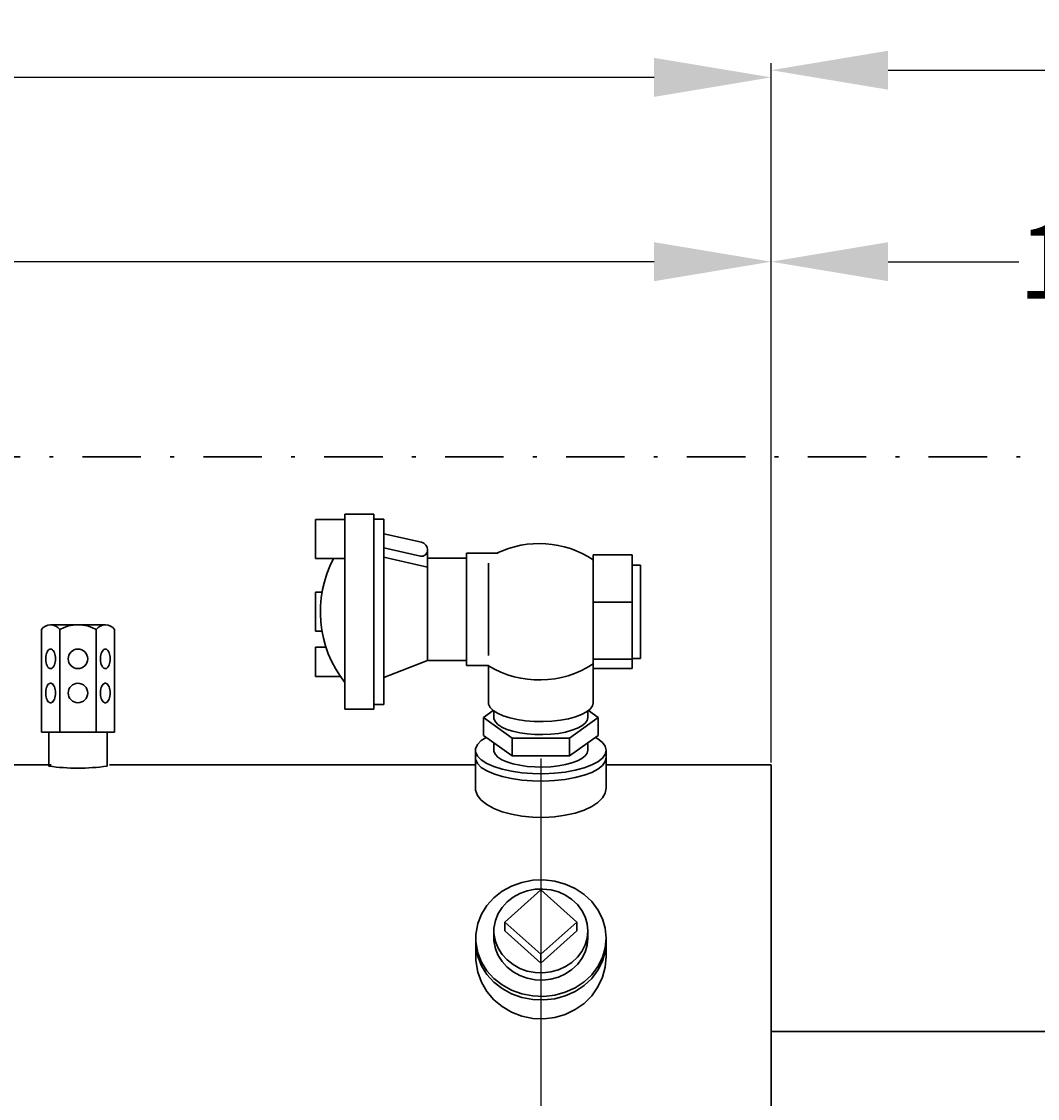
# Model space of a CAD drawing. Extents: x 12 to 252, y 12 to 192.
# Drawn here: x 194 to 220, y 146 to 174 of the extents above; entities that cross this region are included whole.
import ezdxf

# ---------------------------------------------------------------- set-up
doc = ezdxf.new("R2010")
doc.units = 0
doc.header["$MEASUREMENT"] = 0
doc.linetypes.add('DASHDOT', pattern=[1, 0.5, -0.25, 0, -0.25])
doc.layers.get('0').update_dxf_attribs({"linetype": 'CONTINUOUS'})
doc.layers.get('Defpoints').update_dxf_attribs({"linetype": 'CONTINUOUS'})
doc.layers.add('1', color=8, linetype='CONTINUOUS')
doc.styles.add('style19', font='arialbd.ttf', dxfattribs={"height": 1.9})
doc.dimstyles.get("Standard").update_dxf_attribs({"dimtxt": 0.18, "dimasz": 3, "dimexe": 0.18, "dimexo": 0.0625, "dimgap": 0.09, "dimtad": 0, "dimtih": 1, "dimtoh": 1, "dimdec": 1, "dimzin": 0, "dimdsep": 46, "dimtxsty": 'style19', "dimcen": 0.09, "dimadec": 0, "dimazin": 0, "dimtfac": 1, "dimtdec": 1, "dimtofl": 0, "dimtmove": 0, "dimatfit": 3, "dimfxl": 1, "dimtolj": 1, "dimtzin": 0, "dimarcsym": 0})

# ---------------------------------------------------------------- blocks, each defined once
blk = doc.blocks.new('*D1')
at = {"color": 0, "linetype": 'Continuous', "lineweight": -2, "transparency": 16777216}
for p, q in [((213.125, 154.66), (213.125, 167.678)), ((230.845, 146.827), (230.845, 167.678)), ((216.125, 167.498), (219.476, 167.498)), ((227.845, 167.498), (224.494, 167.498))]:
    blk.add_line(p, q, dxfattribs=at)
at = {"color": 0, "linetype": 'Continuous', "transparency": 16777216}
for points in [[(216.125, 167.998), (216.125, 166.998), (213.125, 167.498)], [(227.845, 167.998), (227.845, 166.998), (230.845, 167.498)]]:
    blk.add_solid(points, dxfattribs=at)
at = {"layer": 'Defpoints', "color": 0, "linetype": 'Continuous', "transparency": 16777216}
for p in [(230.845, 167.498), (213.125, 154.598), (230.845, 146.764)]:
    blk.add_point(p, dxfattribs=at)
at = {"color": 0, "linetype": 'Continuous', "transparency": 16777216, "insert": (221.985, 167.498), "char_height": 1.9, "attachment_point": 5, "style": 'style19'}
blk.add_mtext('\\A1;17.7', dxfattribs=at)
blk = doc.blocks.new('*D3')
at = {"color": 0, "linetype": 'Continuous', "lineweight": -2, "transparency": 16777216}
for p, q in [((213.125, 154.66), (213.125, 172.588)), ((237.875, 162.562), (237.875, 172.588)), ((216.125, 172.408), (222.92, 172.408)), ((234.875, 172.408), (228.08, 172.408))]:
    blk.add_line(p, q, dxfattribs=at)
at = {"color": 0, "linetype": 'Continuous', "transparency": 16777216}
for points in [[(216.125, 172.908), (216.125, 171.908), (213.125, 172.408)], [(234.875, 172.908), (234.875, 171.908), (237.875, 172.408)]]:
    blk.add_solid(points, dxfattribs=at)
at = {"layer": 'Defpoints', "color": 0, "linetype": 'Continuous', "transparency": 16777216}
for p in [(237.875, 172.408), (237.875, 162.499), (213.125, 154.598)]:
    blk.add_point(p, dxfattribs=at)
at = {"color": 0, "linetype": 'Continuous', "transparency": 16777216, "insert": (225.5, 172.408), "char_height": 1.9, "attachment_point": 5, "style": 'style19'}
blk.add_mtext('\\A1;24.8', dxfattribs=at)
blk = doc.blocks.new('*D13')
at = {"color": 0, "linetype": 'Continuous', "lineweight": -2, "transparency": 16777216}
for p, q in [((207.219, 154.763), (207.219, 139.893)), ((213.125, 147.702), (213.125, 139.893)), ((204.219, 140.073), (201.219, 140.073)), ((216.125, 140.073), (219.125, 140.073))]:
    blk.add_line(p, q, dxfattribs=at)
at = {"color": 0, "linetype": 'Continuous', "transparency": 16777216}
for points in [[(204.219, 140.573), (204.219, 139.573), (207.219, 140.073)], [(216.125, 140.573), (216.125, 139.573), (213.125, 140.073)]]:
    blk.add_solid(points, dxfattribs=at)
at = {"layer": 'Defpoints', "color": 0, "linetype": 'Continuous', "transparency": 16777216}
for p in [(207.219, 154.826), (213.125, 147.764), (213.125, 140.073)]:
    blk.add_point(p, dxfattribs=at)
at = {"color": 0, "linetype": 'Continuous', "transparency": 16777216, "insert": (210.172, 140.073), "char_height": 1.9, "attachment_point": 5, "style": 'style19'}
blk.add_mtext('\\A1;5.9', dxfattribs=at)
blk = doc.blocks.new('*D14')
at = {"color": 0, "linetype": 'Continuous', "lineweight": -2, "transparency": 16777216}
for p, q in [((105.564, 162.562), (105.564, 167.678)), ((213.125, 154.66), (213.125, 167.678)), ((108.564, 167.498), (157.204, 167.498)), ((210.125, 167.498), (161.485, 167.498))]:
    blk.add_line(p, q, dxfattribs=at)
at = {"color": 0, "linetype": 'Continuous', "transparency": 16777216}
for points in [[(108.564, 167.998), (108.564, 166.998), (105.564, 167.498)], [(210.125, 167.998), (210.125, 166.998), (213.125, 167.498)]]:
    blk.add_solid(points, dxfattribs=at)
at = {"layer": 'Defpoints', "color": 0, "linetype": 'Continuous', "transparency": 16777216}
for p in [(213.125, 167.498), (105.564, 162.499), (213.125, 154.598)]:
    blk.add_point(p, dxfattribs=at)
at = {"color": 0, "linetype": 'Continuous', "transparency": 16777216, "insert": (159.344, 167.498), "char_height": 1.9, "attachment_point": 5, "style": 'style19'}
blk.add_mtext('\\A1;107', dxfattribs=at)
blk = doc.blocks.new('*D15')
at = {"color": 0, "linetype": 'Continuous', "lineweight": -2, "transparency": 16777216}
for p, q in [((31.581, 152.66), (31.581, 172.404)), ((213.125, 154.66), (213.125, 172.404)), ((34.581, 172.224), (120.194, 172.224)), ((210.125, 172.224), (124.512, 172.224))]:
    blk.add_line(p, q, dxfattribs=at)
at = {"color": 0, "linetype": 'Continuous', "transparency": 16777216}
for points in [[(34.581, 172.724), (34.581, 171.724), (31.581, 172.224)], [(210.125, 172.724), (210.125, 171.724), (213.125, 172.224)]]:
    blk.add_solid(points, dxfattribs=at)
at = {"layer": 'Defpoints', "color": 0, "linetype": 'Continuous', "transparency": 16777216}
for p in [(31.581, 172.224), (213.125, 154.598), (31.581, 152.598)]:
    blk.add_point(p, dxfattribs=at)
at = {"color": 0, "linetype": 'Continuous', "transparency": 16777216, "insert": (122.353, 172.224), "char_height": 1.9, "attachment_point": 5, "style": 'style19'}
blk.add_mtext('\\A1;195', dxfattribs=at)

msp = doc.modelspace()

# ---------------------------------------------------------------- linework, layer by layer
at = {"layer": '1', "color": 7, "linetype": 'DASHDOT', "lineweight": 30, "ltscale": 3}
msp.add_line((105.564, 162.499), (237.875, 162.499), dxfattribs=at)
at = {"layer": '1', "color": 7, "linetype": 'Continuous', "lineweight": 30}
for p, q in [((202.189, 161.023), (202.939, 161.023)), ((202.189, 161.023), (202.189, 156.024)), ((202.939, 161.023), (202.939, 156.024)), ((201.439, 160.89), (201.439, 159.891)), ((202.189, 160.89), (201.439, 160.89)), ((202.939, 160.898), (203.189, 160.898)), ((203.189, 160.898), (203.189, 156.149)), ((203.189, 160.521), (204.157, 160.304)), ((203.189, 160.162), (204.131, 159.951)), ((202.189, 159.891), (201.439, 159.891)), ((203.189, 159.921), (204.314, 159.669)), ((204.314, 160.109), (204.314, 160.098)), ((204.314, 160.109), (204.314, 159.669)), ((204.314, 159.898), (204.314, 157.274)), ((205.314, 159.898), (204.314, 159.898)), ((206.126, 160.023), (205.314, 160.023)), ((205.314, 160.023), (205.314, 157.149)), ((208.563, 159.983), (208.563, 157.126)), ((209.563, 159.983), (208.563, 159.983)), ((209.563, 159.983), (209.563, 157.065)), ((205.876, 157.399), (205.876, 159.773)), ((209.775, 159.722), (209.563, 159.722)), ((209.775, 157.326), (209.775, 159.722)), ((201.439, 159.024), (201.439, 158.024)), ((201.439, 159.024), (201.607, 159.024)), ((201.439, 159.024), (201.607, 159.024)), ((201.439, 159.024), (201.439, 158.024)), ((201.439, 159.024), (201.439, 158.024)), ((209.563, 158.768), (208.563, 158.768)), ((208.563, 158.524), (208.563, 157.065)), ((208.563, 158.524), (208.563, 156.189)), ((194.41, 155.441), (194.41, 158.066)), ((196.051, 158.191), (194.645, 158.191)), ((194.879, 155.441), (194.879, 158.066)), ((195.817, 155.441), (195.817, 158.066)), ((196.285, 155.441), (196.285, 158.066)), ((201.439, 158.024), (201.607, 158.024)), ((201.439, 158.024), (201.607, 158.024)), ((194.524, 157.379), (194.52, 157.338)), ((194.531, 157.419), (194.524, 157.379)), ((194.541, 157.456), (194.531, 157.419)), ((194.554, 157.489), (194.541, 157.456)), ((194.57, 157.517), (194.554, 157.489)), ((194.588, 157.54), (194.57, 157.517)), ((194.608, 157.555), (194.588, 157.54)), ((194.629, 157.564), (194.608, 157.555)), ((194.65, 157.566), (194.629, 157.564)), ((194.671, 157.561), (194.65, 157.566)), ((194.691, 157.548), (194.671, 157.561)), ((194.71, 157.529), (194.691, 157.548)), ((194.727, 157.504), (194.71, 157.529)), ((194.742, 157.473), (194.727, 157.504)), ((194.754, 157.438), (194.742, 157.473)), ((194.763, 157.4), (194.754, 157.438)), ((194.768, 157.359), (194.763, 157.4)), ((195.93, 157.379), (195.926, 157.338)), ((195.937, 157.419), (195.93, 157.379)), ((195.947, 157.456), (195.937, 157.419)), ((195.961, 157.489), (195.947, 157.456)), ((195.977, 157.517), (195.961, 157.489)), ((195.995, 157.54), (195.977, 157.517)), ((196.014, 157.555), (195.995, 157.54)), ((196.035, 157.564), (196.014, 157.555)), ((196.056, 157.566), (196.035, 157.564)), ((196.077, 157.561), (196.056, 157.566)), ((196.098, 157.548), (196.077, 157.561)), ((196.116, 157.529), (196.098, 157.548)), ((196.134, 157.504), (196.116, 157.529)), ((196.148, 157.473), (196.134, 157.504)), ((196.16, 157.438), (196.148, 157.473)), ((196.169, 157.4), (196.16, 157.438)), ((196.174, 157.359), (196.169, 157.4)), ((201.439, 157.615), (201.439, 156.865)), ((201.708, 157.615), (201.439, 157.615)), ((194.52, 157.338), (194.52, 157.295)), ((194.52, 157.295), (194.524, 157.253)), ((194.524, 157.253), (194.531, 157.213)), ((194.531, 157.213), (194.541, 157.176)), ((194.541, 157.176), (194.554, 157.143)), ((194.554, 157.143), (194.57, 157.115)), ((194.57, 157.115), (194.588, 157.093)), ((194.691, 157.084), (194.71, 157.103)), ((194.71, 157.103), (194.727, 157.129)), ((194.727, 157.129), (194.742, 157.159)), ((194.742, 157.159), (194.754, 157.194)), ((194.754, 157.194), (194.763, 157.233)), ((194.763, 157.233), (194.768, 157.274)), ((194.77, 157.316), (194.768, 157.359)), ((194.768, 157.274), (194.77, 157.316)), ((195.926, 157.338), (195.926, 157.295)), ((195.926, 157.295), (195.93, 157.253)), ((195.93, 157.253), (195.937, 157.213)), ((195.937, 157.213), (195.947, 157.176)), ((195.947, 157.176), (195.961, 157.143)), ((195.961, 157.143), (195.977, 157.115)), ((195.977, 157.115), (195.995, 157.093)), ((196.098, 157.084), (196.116, 157.103)), ((196.116, 157.103), (196.134, 157.129)), ((196.134, 157.129), (196.148, 157.159)), ((196.148, 157.159), (196.16, 157.194)), ((196.16, 157.194), (196.169, 157.233)), ((196.169, 157.233), (196.174, 157.274)), ((196.176, 157.316), (196.174, 157.359)), ((196.174, 157.274), (196.176, 157.316)), ((203.189, 156.836), (204.314, 157.274)), ((205.314, 157.274), (204.314, 157.274)), ((205.876, 157.149), (205.314, 157.149)), ((205.876, 157.149), (205.876, 156.159)), ((209.563, 157.309), (208.563, 157.309)), ((209.775, 157.326), (209.563, 157.326)), ((194.588, 157.093), (194.608, 157.077)), ((194.608, 157.077), (194.629, 157.068)), ((194.629, 157.068), (194.65, 157.067)), ((194.65, 157.067), (194.671, 157.072)), ((194.671, 157.072), (194.691, 157.084)), ((195.995, 157.093), (196.014, 157.077)), ((196.014, 157.077), (196.035, 157.068)), ((196.035, 157.068), (196.056, 157.067)), ((196.056, 157.067), (196.077, 157.072)), ((196.077, 157.072), (196.098, 157.084)), ((202.077, 156.865), (201.439, 156.865)), ((209.563, 157.065), (208.563, 157.065)), ((194.531, 156.544), (194.524, 156.504)), ((194.541, 156.581), (194.531, 156.544)), ((194.554, 156.614), (194.541, 156.581)), ((194.57, 156.642), (194.554, 156.614)), ((194.588, 156.665), (194.57, 156.642)), ((194.608, 156.68), (194.588, 156.665)), ((194.629, 156.689), (194.608, 156.68)), ((194.65, 156.691), (194.629, 156.689)), ((194.671, 156.686), (194.65, 156.691)), ((194.691, 156.673), (194.671, 156.686)), ((194.71, 156.654), (194.691, 156.673)), ((194.727, 156.629), (194.71, 156.654)), ((194.742, 156.598), (194.727, 156.629)), ((194.754, 156.563), (194.742, 156.598)), ((194.763, 156.525), (194.754, 156.563)), ((195.937, 156.544), (195.93, 156.504)), ((195.947, 156.581), (195.937, 156.544)), ((195.961, 156.614), (195.947, 156.581)), ((195.977, 156.642), (195.961, 156.614)), ((195.995, 156.665), (195.977, 156.642)), ((196.014, 156.68), (195.995, 156.665)), ((196.035, 156.689), (196.014, 156.68)), ((196.056, 156.691), (196.035, 156.689)), ((196.077, 156.686), (196.056, 156.691)), ((196.098, 156.673), (196.077, 156.686)), ((196.116, 156.654), (196.098, 156.673)), ((196.134, 156.629), (196.116, 156.654)), ((196.148, 156.598), (196.134, 156.629)), ((196.16, 156.563), (196.148, 156.598)), ((196.169, 156.525), (196.16, 156.563)), ((194.524, 156.504), (194.52, 156.463)), ((194.52, 156.463), (194.52, 156.42)), ((194.52, 156.42), (194.524, 156.378)), ((194.524, 156.378), (194.531, 156.338)), ((194.531, 156.338), (194.541, 156.301)), ((194.541, 156.301), (194.554, 156.268)), ((194.554, 156.268), (194.57, 156.24)), ((194.727, 156.254), (194.742, 156.284)), ((194.742, 156.284), (194.754, 156.319)), ((194.754, 156.319), (194.763, 156.358)), ((194.768, 156.484), (194.763, 156.525)), ((194.763, 156.358), (194.768, 156.399)), ((194.77, 156.441), (194.768, 156.484)), ((194.768, 156.399), (194.77, 156.441)), ((195.93, 156.504), (195.926, 156.463)), ((195.926, 156.463), (195.926, 156.42)), ((195.926, 156.42), (195.93, 156.378)), ((195.93, 156.378), (195.937, 156.338)), ((195.937, 156.338), (195.947, 156.301)), ((195.947, 156.301), (195.961, 156.268)), ((195.961, 156.268), (195.977, 156.24)), ((196.134, 156.254), (196.148, 156.284)), ((196.148, 156.284), (196.16, 156.319)), ((196.16, 156.319), (196.169, 156.358)), ((196.174, 156.484), (196.169, 156.525)), ((196.169, 156.358), (196.174, 156.399)), ((196.176, 156.441), (196.174, 156.484)), ((196.174, 156.399), (196.176, 156.441)), ((194.57, 156.24), (194.588, 156.218)), ((194.588, 156.218), (194.608, 156.202)), ((194.608, 156.202), (194.629, 156.193)), ((194.629, 156.193), (194.65, 156.192)), ((194.65, 156.192), (194.671, 156.197)), ((194.671, 156.197), (194.691, 156.209)), ((194.691, 156.209), (194.71, 156.228)), ((194.71, 156.228), (194.727, 156.254)), ((195.977, 156.24), (195.995, 156.218)), ((195.995, 156.218), (196.014, 156.202)), ((196.014, 156.202), (196.035, 156.193)), ((196.035, 156.193), (196.056, 156.192)), ((196.056, 156.192), (196.077, 156.197)), ((196.077, 156.197), (196.098, 156.209)), ((196.098, 156.209), (196.116, 156.228)), ((196.116, 156.228), (196.134, 156.254)), ((202.189, 156.024), (202.939, 156.024)), ((202.939, 156.149), (203.189, 156.149)), ((205.747, 155.809), (205.998, 155.989)), ((205.876, 156.159), (205.919, 156.068)), ((205.919, 156.068), (205.995, 155.991)), ((205.995, 155.991), (206.106, 155.92)), ((208.392, 155.954), (208.486, 156.029)), ((208.438, 155.991), (208.692, 155.809)), ((208.486, 156.029), (208.544, 156.108)), ((208.544, 156.108), (208.563, 156.189)), ((205.747, 155.809), (205.747, 155.354)), ((206.483, 155.281), (205.747, 155.809)), ((206.013, 155.98), (206.013, 155.781)), ((206.013, 155.781), (206.052, 155.7)), ((206.106, 155.92), (206.25, 155.856)), ((206.25, 155.856), (206.421, 155.802)), ((206.421, 155.802), (206.615, 155.759)), ((206.615, 155.759), (206.826, 155.729)), ((206.826, 155.729), (207.049, 155.712)), ((207.277, 155.708), (207.503, 155.718)), ((207.503, 155.718), (207.72, 155.742)), ((207.72, 155.742), (207.924, 155.779)), ((207.924, 155.779), (208.107, 155.828)), ((208.692, 155.809), (207.956, 155.281)), ((208.107, 155.828), (208.265, 155.887)), ((208.265, 155.887), (208.392, 155.954)), ((208.357, 155.665), (208.409, 155.736)), ((208.409, 155.736), (208.426, 155.809)), ((208.426, 155.981), (208.426, 155.809)), ((208.692, 155.809), (208.692, 155.354)), ((196.285, 155.441), (194.41, 155.441)), ((194.598, 154.566), (194.598, 155.441)), ((196.098, 154.566), (196.098, 155.441)), ((206.052, 155.7), (206.12, 155.631)), ((206.12, 155.631), (206.22, 155.566)), ((206.22, 155.566), (206.348, 155.509)), ((206.348, 155.509), (206.502, 155.461)), ((206.502, 155.461), (206.676, 155.423)), ((207.049, 155.712), (207.277, 155.708)), ((207.669, 155.407), (207.852, 155.44)), ((207.852, 155.44), (208.017, 155.484)), ((208.017, 155.484), (208.158, 155.537)), ((208.158, 155.537), (208.273, 155.598)), ((208.273, 155.598), (208.357, 155.665)), ((205.692, 155.221), (205.597, 155.125)), ((205.819, 155.302), (205.692, 155.221)), ((206.483, 154.826), (205.747, 155.354)), ((206.013, 155.163), (206.013, 154.945)), ((206.483, 155.281), (206.483, 154.826)), ((207.956, 155.281), (206.483, 155.281)), ((206.676, 155.423), (206.866, 155.395)), ((206.866, 155.395), (207.066, 155.38)), ((207.066, 155.38), (207.271, 155.377)), ((207.271, 155.377), (207.474, 155.386)), ((207.474, 155.386), (207.669, 155.407)), ((208.692, 155.354), (207.956, 154.826)), ((207.956, 155.281), (207.956, 154.826)), ((208.426, 155.163), (208.426, 154.973)), ((208.683, 155.266), (208.618, 155.301)), ((208.8, 155.173), (208.683, 155.266)), ((208.872, 155.075), (208.8, 155.173)), ((205.597, 155.125), (205.543, 155.011)), ((205.543, 155.011), (205.543, 153.952)), ((205.543, 154.935), (205.597, 154.822)), ((206.013, 154.945), (206.052, 154.864)), ((208.357, 154.829), (208.409, 154.9)), ((208.409, 154.9), (208.426, 154.973)), ((208.896, 154.973), (208.872, 155.075)), ((208.872, 154.872), (208.896, 154.973)), ((208.896, 154.973), (208.896, 154)), ((205.543, 154.744), (205.597, 154.631)), ((205.597, 154.822), (205.692, 154.726)), ((205.597, 154.631), (205.692, 154.535)), ((205.692, 154.726), (205.83, 154.637)), ((205.83, 154.637), (206.009, 154.557)), ((206.052, 154.864), (206.12, 154.795)), ((206.12, 154.795), (206.22, 154.731)), ((206.22, 154.731), (206.348, 154.674)), ((206.348, 154.674), (206.502, 154.625)), ((207.956, 154.826), (206.483, 154.826)), ((206.502, 154.625), (206.676, 154.587)), ((207.852, 154.605), (208.017, 154.648)), ((208.017, 154.648), (208.158, 154.701)), ((208.158, 154.701), (208.273, 154.762)), ((208.273, 154.762), (208.357, 154.829)), ((208.524, 154.596), (208.683, 154.68)), ((208.683, 154.68), (208.8, 154.773)), ((208.8, 154.773), (208.872, 154.872)), ((208.8, 154.583), (208.872, 154.681)), ((208.872, 154.681), (208.896, 154.783)), ((108.794, 154.598), (194.659, 154.598)), ((196.158, 154.598), (205.543, 154.598)), ((205.692, 154.535), (205.83, 154.446)), ((205.83, 154.446), (206.009, 154.367)), ((206.009, 154.557), (206.223, 154.49)), ((206.009, 154.367), (206.223, 154.3)), ((206.223, 154.49), (206.465, 154.436)), ((206.465, 154.436), (206.729, 154.398)), ((206.676, 154.587), (206.866, 154.56)), ((206.729, 154.398), (207.007, 154.377)), ((206.866, 154.56), (207.066, 154.544)), ((207.007, 154.377), (207.291, 154.373)), ((207.066, 154.544), (207.271, 154.541)), ((207.271, 154.541), (207.474, 154.55)), ((207.291, 154.373), (207.573, 154.386)), ((207.474, 154.55), (207.669, 154.572)), ((207.573, 154.386), (207.845, 154.415)), ((207.669, 154.572), (207.852, 154.605)), ((207.845, 154.415), (208.099, 154.461)), ((208.099, 154.461), (208.327, 154.522)), ((208.327, 154.522), (208.524, 154.596)), ((208.327, 154.332), (208.524, 154.405)), ((208.524, 154.405), (208.683, 154.49)), ((208.683, 154.49), (208.8, 154.583)), ((208.896, 154.598), (213.125, 154.598)), ((213.125, 136.598), (213.125, 154.598)), ((206.223, 154.3), (206.465, 154.246)), ((206.465, 154.246), (206.729, 154.208)), ((206.729, 154.208), (207.007, 154.187)), ((207.007, 154.187), (207.291, 154.182)), ((207.291, 154.182), (207.573, 154.195)), ((207.573, 154.195), (207.845, 154.225)), ((207.845, 154.225), (208.099, 154.271)), ((208.099, 154.271), (208.327, 154.332)), ((205.543, 153.952), (205.597, 153.811)), ((205.597, 153.811), (205.692, 153.692)), ((208.8, 153.751), (208.872, 153.873)), ((208.872, 153.873), (208.896, 154)), ((205.692, 153.692), (205.83, 153.581)), ((205.83, 153.581), (206.009, 153.482)), ((208.327, 153.438), (208.524, 153.53)), ((208.524, 153.53), (208.683, 153.635)), ((208.683, 153.635), (208.8, 153.751)), ((206.009, 153.482), (206.223, 153.398)), ((206.223, 153.398), (206.465, 153.332)), ((206.465, 153.332), (206.729, 153.285)), ((206.729, 153.285), (207.007, 153.258)), ((207.007, 153.258), (207.291, 153.252)), ((207.291, 153.252), (207.573, 153.269)), ((207.573, 153.269), (207.845, 153.306)), ((207.845, 153.306), (208.099, 153.363)), ((208.099, 153.363), (208.327, 153.438)), ((206.732, 151.586), (206.469, 151.491)), ((207.01, 151.639), (206.732, 151.586)), ((207.294, 151.65), (207.01, 151.639)), ((207.575, 151.618), (207.294, 151.65)), ((207.846, 151.543), (207.575, 151.618)), ((206.227, 151.358), (206.014, 151.191)), ((206.469, 151.491), (206.227, 151.358)), ((206.295, 150.569), (207.219, 151.392)), ((206.679, 151.302), (206.506, 151.207)), ((206.869, 151.37), (206.679, 151.302)), ((207.069, 151.409), (206.869, 151.37)), ((207.273, 151.416), (207.069, 151.409)), ((207.219, 151.392), (208.143, 150.569)), ((207.475, 151.393), (207.273, 151.416)), ((207.671, 151.34), (207.475, 151.393)), ((207.853, 151.258), (207.671, 151.34)), ((208.1, 151.429), (207.846, 151.543)), ((208.328, 151.279), (208.1, 151.429)), ((206.014, 151.191), (205.836, 150.994)), ((206.352, 151.086), (206.224, 150.944)), ((206.506, 151.207), (206.352, 151.086)), ((208.017, 151.149), (207.853, 151.258)), ((208.159, 151.018), (208.017, 151.149)), ((208.525, 151.096), (208.328, 151.279)), ((208.684, 150.886), (208.525, 151.096)), ((205.698, 150.772), (205.603, 150.533)), ((205.836, 150.994), (205.698, 150.772)), ((206.124, 150.785), (206.056, 150.613)), ((206.224, 150.944), (206.124, 150.785)), ((208.273, 150.866), (208.159, 151.018)), ((208.357, 150.7), (208.273, 150.866)), ((208.8, 150.655), (208.684, 150.886)), ((205.603, 150.533), (205.549, 150.252)), ((206.056, 150.613), (206.017, 150.411)), ((206.295, 150.569), (206.295, 150.342)), ((207.219, 149.746), (206.295, 150.569)), ((208.143, 150.569), (207.219, 149.746)), ((208.143, 150.569), (208.143, 150.342)), ((208.409, 150.524), (208.357, 150.7)), ((208.426, 150.342), (208.409, 150.524)), ((208.872, 150.41), (208.8, 150.655)), ((205.549, 150.252), (205.549, 149.582)), ((206.017, 150.411), (206.017, 150.088)), ((206.017, 150.273), (206.056, 150.071)), ((207.219, 149.519), (206.295, 150.342)), ((208.143, 150.342), (207.219, 149.519)), ((208.409, 150.16), (208.426, 150.342)), ((208.426, 150.342), (208.426, 150.157)), ((208.896, 150.157), (208.872, 150.41)), ((205.549, 150.062), (205.603, 149.78)), ((205.549, 149.969), (205.603, 149.688)), ((206.017, 150.088), (206.056, 149.886)), ((206.056, 150.071), (206.124, 149.899)), ((208.273, 149.818), (208.357, 149.984)), ((208.357, 149.984), (208.409, 150.16)), ((208.357, 149.799), (208.409, 149.975)), ((208.409, 149.975), (208.426, 150.157)), ((208.872, 149.904), (208.896, 150.157)), ((208.872, 149.812), (208.896, 150.064)), ((208.896, 150.157), (208.896, 149.684)), ((205.603, 149.78), (205.698, 149.541)), ((205.603, 149.688), (205.698, 149.449)), ((206.056, 149.886), (206.124, 149.714)), ((206.124, 149.899), (206.224, 149.74)), ((206.124, 149.714), (206.224, 149.555)), ((206.224, 149.74), (206.352, 149.598)), ((207.219, 149.746), (207.219, 149.519)), ((208.017, 149.535), (208.159, 149.666)), ((208.159, 149.666), (208.273, 149.818)), ((208.273, 149.633), (208.357, 149.799)), ((208.684, 149.428), (208.8, 149.659)), ((208.8, 149.659), (208.872, 149.904)), ((208.8, 149.567), (208.872, 149.812)), ((208.872, 149.414), (208.896, 149.684)), ((205.549, 149.582), (205.603, 149.281)), ((205.698, 149.541), (205.836, 149.32)), ((205.698, 149.449), (205.836, 149.228)), ((206.224, 149.555), (206.352, 149.413)), ((206.352, 149.598), (206.506, 149.477)), ((206.352, 149.413), (206.506, 149.292)), ((206.506, 149.477), (206.679, 149.382)), ((206.679, 149.382), (206.869, 149.314)), ((207.671, 149.344), (207.853, 149.426)), ((207.853, 149.426), (208.017, 149.535)), ((208.017, 149.35), (208.159, 149.481)), ((208.159, 149.481), (208.273, 149.633)), ((208.525, 149.218), (208.684, 149.428)), ((208.684, 149.336), (208.8, 149.567)), ((208.8, 149.152), (208.872, 149.414)), ((205.603, 149.281), (205.698, 149.026)), ((205.836, 149.32), (206.014, 149.123)), ((205.836, 149.228), (206.014, 149.03)), ((206.014, 149.123), (206.227, 148.956)), ((206.506, 149.292), (206.679, 149.197)), ((206.679, 149.197), (206.869, 149.129)), ((206.869, 149.314), (207.069, 149.275)), ((206.869, 149.129), (207.069, 149.09)), ((207.069, 149.275), (207.273, 149.268)), ((207.069, 149.09), (207.273, 149.083)), ((207.273, 149.268), (207.475, 149.291)), ((207.273, 149.083), (207.475, 149.106)), ((207.475, 149.291), (207.671, 149.344)), ((207.475, 149.106), (207.671, 149.159)), ((207.671, 149.159), (207.853, 149.241)), ((207.853, 149.241), (208.017, 149.35)), ((208.328, 149.035), (208.525, 149.218)), ((208.328, 148.943), (208.525, 149.126)), ((208.525, 149.126), (208.684, 149.336)), ((208.684, 148.905), (208.8, 149.152)), ((205.698, 149.026), (205.836, 148.79)), ((206.014, 149.03), (206.227, 148.863)), ((206.227, 148.956), (206.469, 148.823)), ((206.227, 148.863), (206.469, 148.73)), ((206.469, 148.823), (206.732, 148.728)), ((207.846, 148.77), (208.1, 148.885)), ((208.1, 148.885), (208.328, 149.035)), ((208.1, 148.792), (208.328, 148.943)), ((208.525, 148.681), (208.684, 148.905)), ((205.836, 148.79), (206.014, 148.579)), ((206.014, 148.579), (206.227, 148.4)), ((206.469, 148.73), (206.732, 148.636)), ((206.732, 148.728), (207.01, 148.675)), ((206.732, 148.636), (207.01, 148.582)), ((207.01, 148.675), (207.294, 148.664)), ((207.01, 148.582), (207.294, 148.572)), ((207.294, 148.664), (207.575, 148.696)), ((207.294, 148.572), (207.575, 148.604)), ((207.575, 148.696), (207.846, 148.77)), ((207.575, 148.604), (207.846, 148.678)), ((207.846, 148.678), (208.1, 148.792)), ((208.328, 148.485), (208.525, 148.681)), ((206.227, 148.4), (206.469, 148.258)), ((206.469, 148.258), (206.732, 148.157)), ((207.846, 148.203), (208.1, 148.324)), ((208.1, 148.324), (208.328, 148.485)), ((206.732, 148.157), (207.01, 148.1)), ((207.01, 148.1), (207.294, 148.089)), ((207.294, 148.089), (207.575, 148.123)), ((207.575, 148.123), (207.846, 148.203)), ((213.125, 147.764), (221.938, 147.764))]:
    msp.add_line(p, q, dxfattribs=at)
for centre in [(195.348, 157.316), (195.348, 156.441)]:
    msp.add_circle(centre, 0.25, dxfattribs=at)
for centre, radius, start, end in [((204.114, 160.109), 0.2, 0, 77.3646), ((207.179, 157.758), 2.515, 56.6212, 115.7698), ((204.504, 158.524), 2.94, 152.2948, 218.0512), ((204.164, 160.098), 0.15, 257.3646, 0), ((194.645, 157.909), 0.282, 33.855, 146.145), ((195.348, 157.25), 0.941, 60.1372, 119.8628), ((196.051, 157.909), 0.282, 33.855, 146.145), ((207.179, 159.289), 2.515, 238.796, 303.3788), ((195.348, 159.886), 5.372, 261.9756, 278.0244)]:
    msp.add_arc(centre, radius, start, end, dxfattribs=at)

# ---------------------------------------------------------------- dimensions: what is measured, and where the dimension line sits
at = {"linetype": 'Continuous'}
for base, p1, p2, text, picture, middle in [((31.581, 172.224), (213.125, 154.598), (31.581, 152.598), '195', '*D15', (122.353, 172.224)), ((213.125, 167.498), (105.564, 162.499), (213.125, 154.598), '107', '*D14', (159.344, 167.498))]:
    dim = msp.add_linear_dim(base=base, p1=p1, p2=p2, text=text, dimstyle='Standard', dxfattribs=at)
    dim.commit()
    dim.dimension.update_dxf_attribs({"geometry": picture, "text_midpoint": middle})
for base, p1, p2, picture, middle in [((237.875, 172.408279104), (213.125, 154.597513576), (237.875, 162.499416508), '*D3', (225.5, 172.408279104)), ((230.845, 167.498), (213.125, 154.598), (230.845, 146.764), '*D1', (221.985, 167.498))]:
    dim = msp.add_linear_dim(base=base, p1=p1, p2=p2, dimstyle='Standard', override={"dimtmove": 1}, dxfattribs=at)
    dim.commit()
    dim.dimension.update_dxf_attribs({"geometry": picture, "text_midpoint": middle})
dim = msp.add_linear_dim(base=(213.125, 140.073), p1=(207.219, 154.826), p2=(213.125, 147.764), dimstyle='Standard', dxfattribs=at)
dim.commit()
dim.dimension.update_dxf_attribs({"geometry": '*D13', "text_midpoint": (210.172, 140.073)})

doc.saveas('drawing.dxf')
